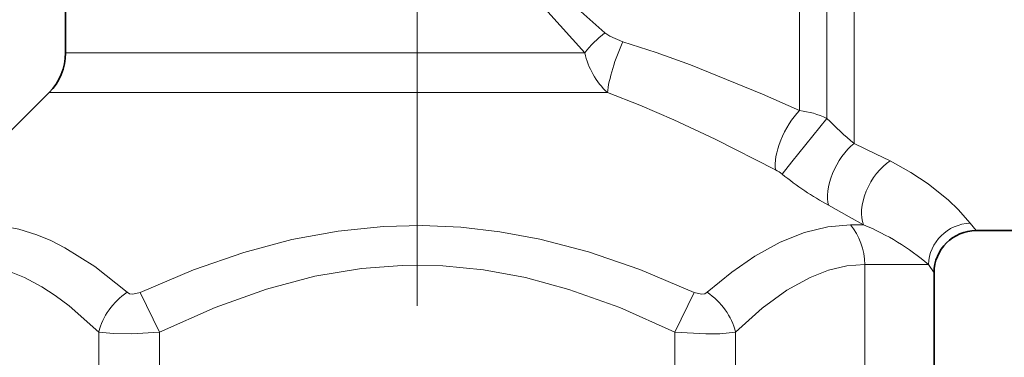
# Model space of a CAD drawing. Extents: x 0 to 210, y 0 to 297.
# Drawn here: x 84 to 119, y 167 to 179 of the extents above; entities that cross this region are included whole.
import ezdxf

# ---------------------------------------------------------------- set-up
doc = ezdxf.new("R2010")
doc.units = 0
doc.linetypes.add('DASHDOT', pattern=[18.5, 12, -3, 0.5, -3])

msp = doc.modelspace()

# ---------------------------------------------------------------- linework, layer by layer
at = {"color": 7, "linetype": 'DASHDOT', "lineweight": 13}
msp.add_line((97.929726, 217.633698), (97.929726, 164.638245), dxfattribs=at)
at = {"color": 7, "lineweight": 35}
for p, q in [((85.429726, 189.638611), (85.429726, 177.645844)), ((84.843941, 176.231628), (80.138756, 171.526443)), ((117.80648, 171.317413), (119.641052, 171.317413)), ((116.30648, 158.076431), (116.30648, 169.817413))]:
    msp.add_line(p, q, dxfattribs=at)
at = {"color": 7, "lineweight": 13}
for p, q in [((112.495682, 175.315216), (112.495682, 182.426727)), ((111.527435, 175.592056), (111.527435, 182.359451)), ((113.463928, 174.421844), (113.463928, 181.121658)), ((102.122192, 180.574127), (104.601295, 178.360657)), ((101.681274, 180.115707), (103.88649, 177.645844)), ((103.88649, 177.645844), (85.429726, 177.645844)), ((104.694061, 176.231628), (84.843941, 176.231628)), ((113.463928, 174.421844), (114.224075, 174.055496)), ((114.224129, 174.055481), (114.749001, 173.798355)), ((112.556557, 172.219376), (113.293259, 171.81076)), ((113.293289, 171.81073), (113.802803, 171.523911)), ((117.59288, 171.581512), (117.80648, 171.317413)), ((113.333542, 171.523331), (113.545265, 171.523605)), ((113.545265, 171.523605), (113.802795, 171.523941)), ((113.841347, 170.109116), (114.05999, 170.10939)), ((113.841347, 170.109116), (113.841347, 158.076965)), ((114.05999, 170.10939), (116.108978, 170.111984)), ((116.108978, 170.111984), (116.30648, 169.817413)), ((88.083679, 169.120132), (88.773102, 167.705917)), ((107.775772, 169.120132), (107.086349, 167.705917)), ((86.60804, 167.706451), (86.60804, 159.289673)), ((88.773102, 167.705917), (88.773102, 159.291077)), ((107.086349, 167.705917), (107.086349, 159.291077)), ((109.251411, 167.706436), (109.251411, 159.289673))]:
    msp.add_line(p, q, dxfattribs=at)
for points in [[(105.24234, 178.044983), (104.777588, 178.238297), (104.601295, 178.360657)], [(105.24234, 178.044983), (106.426903, 177.65799), (107.651489, 177.215958), (110.20694, 176.178513), (111.527435, 175.592056)], [(104.694061, 176.231628), (105.850243, 175.781204), (107.054428, 175.264267), (108.521027, 174.579193), (110.673714, 173.484344)], [(110.908562, 173.32785), (111.249283, 173.767212), (112.495689, 175.315201)], [(117.59288, 171.581512), (117.159874, 172.069504), (116.816116, 172.401489), (116.099808, 172.983673), (115.486893, 173.392502), (114.748978, 173.79834)], [(82.525909, 171.523331), (83.141083, 171.48378), (83.766716, 171.365891), (84.407501, 171.167267), (84.90097, 170.962921), (85.407883, 170.708481), (86.471344, 170.036789), (87.618042, 169.120667)], [(107.775772, 169.120132), (105.84288, 169.937332), (104.023758, 170.562286), (102.289474, 171.017014), (100.872719, 171.280426), (99.483711, 171.440857), (98.109093, 171.50235), (96.736031, 171.466415), (95.123955, 171.300644), (93.47583, 170.996017), (91.769615, 170.54216), (89.981171, 169.923721), (88.083679, 169.120132)], [(113.333542, 171.523315), (112.525627, 171.455673), (111.697273, 171.252426), (110.837631, 170.906342), (109.935036, 170.404861), (109.113388, 169.834656), (108.241386, 169.120651)], [(82.018105, 170.109116), (82.790985, 170.035248), (83.373878, 169.884293), (83.969559, 169.647827), (84.583977, 169.320526), (85.060951, 169.011017), (85.555077, 168.642227), (86.608032, 167.706451)], [(107.086319, 167.705917), (105.135605, 168.575729), (103.32811, 169.223343), (101.781357, 169.642761), (100.292778, 169.919601), (98.839066, 170.063782), (97.398315, 170.080383), (95.949486, 169.969864), (94.294617, 169.690933), (92.571663, 169.23587), (90.744926, 168.584183), (88.773102, 167.705917)], [(113.841347, 170.1091), (113.203682, 170.05864), (112.558586, 169.907623), (111.898483, 169.65184), (111.071655, 169.194077), (110.195351, 168.55455), (109.251411, 167.706436)], [(87.618042, 169.120667), (87.707092, 169.071243), (87.817833, 169.055084), (88.083679, 169.120132)], [(107.775772, 169.120132), (108.04158, 169.055069), (108.152336, 169.071228), (108.241409, 169.120667)], [(86.60804, 167.706451), (87.13121, 167.649948), (87.772636, 167.643799), (88.773102, 167.705917)], [(107.086349, 167.705917), (108.196335, 167.641754), (108.689331, 167.648148), (109.251411, 167.706451)]]:
    msp.add_lwpolyline(points, dxfattribs=at)
for centre, radius, start, end in [((107.110519, 175.136612), 4.085517, 127.893134, 142.106826), ((106.629578, 178.274582), 2.814545, 192.909667, 226.546901), ((111.192284, 172.582748), 3.027705, 64.498699, 83.645119), ((121.081642, 183.661224), 11.974317, 224.188109, 230.494982), ((109.996979, 172.214874), 1.438628, 50.681175, 61.938799), ((117.810585, 181.816666), 10.941042, 230.88638, 241.301503), ((110.497375, 163.535187), 8.645638, 49.527723, 67.522198)]:
    msp.add_arc(centre, radius, start, end, dxfattribs=at)
at = {"color": 7, "lineweight": 35}
for centre, radius, start, end in [((83.429726, 177.645844), 2, 314.999999, 0), ((117.80648, 169.817413), 1.5, 90.000009, 179.999991)]:
    msp.add_arc(centre, radius, start, end, dxfattribs=at)
at = {"color": 7, "lineweight": 13}
for centre, major_axis, ratio, start_param, end_param in [((105.24234, 177.292282), (-0.489708, -1.417816), 0.186085, 4.218220513, 5.61944599), ((111.527435, 174.545013), (-0.681412, -1.336288), 0.404903, 4.041289107, 5.806419028), ((113.463928, 173.280045), (-0.704575, -1.324234), 0.482809, 3.975484132, 5.851780866), ((114.748978, 172.584595), (-0.722763, -1.314392), 0.552892, 3.924262899, 5.889623415), ((117.59288, 170.111984), (1.216385, 0.877731), 0.969585, 0.960309635, 2.501797097), ((112.109283, 170.109116), (0.002846, -2), 0.866025, 1.569562831, 2.354961247), ((88.340088, 167.706451), (-1.398926, -1.429337), 0.777878, 4.456790571, 5.36310224), ((107.519363, 167.706436), (1.398933, -1.429337), 0.777875, 0.920083334, 1.826394794)]:
    msp.add_ellipse(centre, major_axis=major_axis, ratio=ratio, start_param=start_param, end_param=end_param, dxfattribs=at)

doc.saveas('drawing.dxf')
